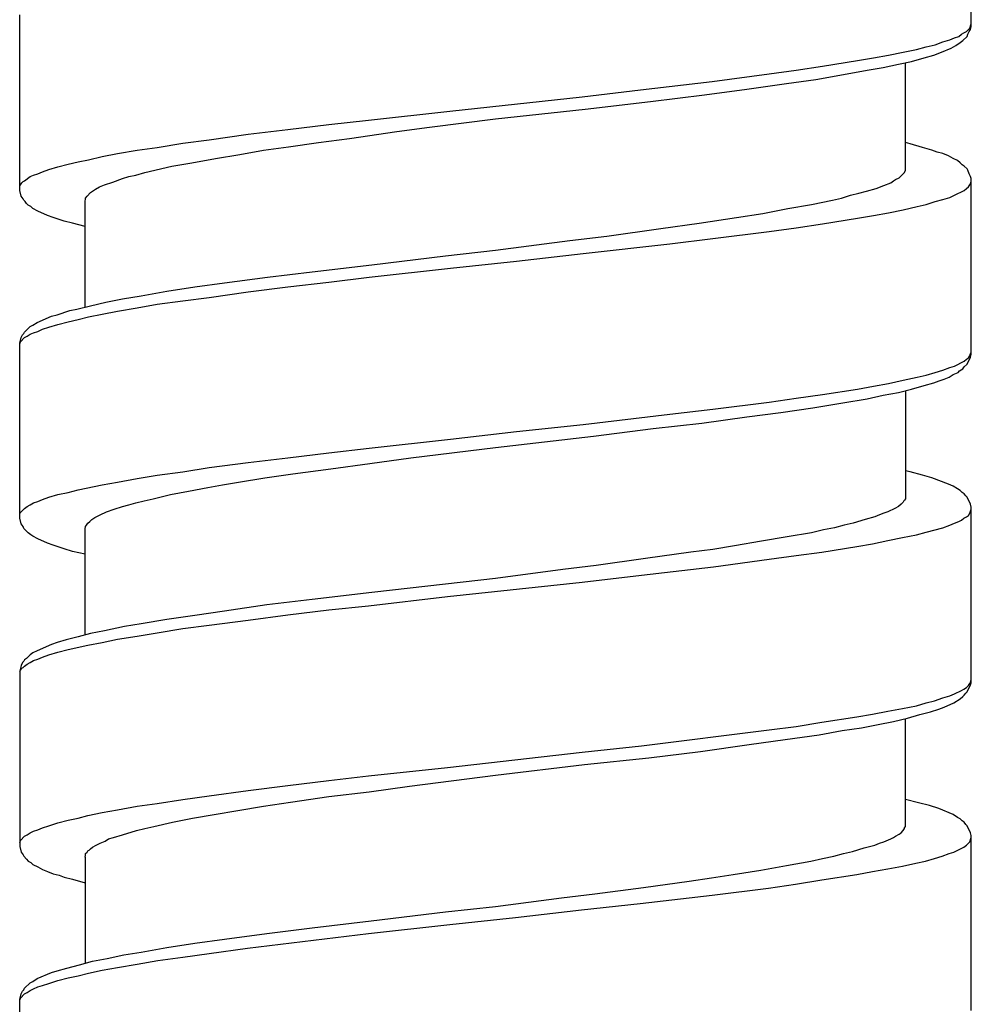
# Model space of a CAD drawing. Units: millimetres. Extents: x -424 to 509, y -164 to 938.
# Drawn here: x -8 to 7, y 645 to 660 of the extents above; entities that cross this region are included whole.
import ezdxf

# ---------------------------------------------------------------- set-up
doc = ezdxf.new("R2010")
doc.units = ezdxf.units.MM
doc.header["$LTSCALE"] = 6.666667

# ---------------------------------------------------------------- blocks, each defined once
blk = doc.blocks.new('1984.CT64.ACT.MT_v1')
for p, q in [((6.977, -241.384), (6.977, -238.707)), ((-7.523, -243.882), (-7.523, -241.204)), ((6.956, -241.406), (6.977, -241.342)), ((6.829, -241.501), (6.861, -241.48)), ((6.861, -241.48), (6.903, -241.459)), ((6.903, -241.459), (6.956, -241.406)), ((6.924, -241.501), (6.945, -241.459)), ((6.945, -241.459), (6.967, -241.427)), ((6.967, -241.427), (6.977, -241.384)), ((6.427, -241.66), (6.543, -241.617)), ((6.543, -241.617), (6.649, -241.586)), ((6.649, -241.586), (6.723, -241.554)), ((6.723, -241.554), (6.787, -241.533)), ((6.744, -241.67), (6.808, -241.628)), ((6.787, -241.533), (6.829, -241.501)), ((6.808, -241.628), (6.85, -241.596)), ((6.85, -241.596), (6.914, -241.533)), ((6.914, -241.533), (6.924, -241.501)), ((5.718, -241.818), (5.94, -241.776)), ((5.94, -241.776), (6.141, -241.734)), ((6.141, -241.734), (6.289, -241.691)), ((6.289, -241.691), (6.427, -241.66)), ((6.406, -241.818), (6.522, -241.776)), ((6.522, -241.776), (6.67, -241.713)), ((6.67, -241.713), (6.744, -241.67)), ((4.712, -241.988), (5.241, -241.903)), ((5.241, -241.903), (5.485, -241.861)), ((5.485, -241.861), (5.718, -241.818)), ((5.866, -241.956), (6.067, -241.914)), ((5.972, -243.575), (5.972, -241.935)), ((6.067, -241.914), (6.257, -241.861)), ((6.257, -241.861), (6.406, -241.818)), ((3.897, -242.104), (4.31, -242.051)), ((4.31, -242.051), (4.712, -241.988)), ((5.03, -242.115), (5.39, -242.051)), ((5.39, -242.051), (5.633, -242.009)), ((5.633, -242.009), (5.866, -241.956)), ((1.939, -242.348), (3.029, -242.221)), ((3.029, -242.221), (3.897, -242.104)), ((4.162, -242.252), (4.606, -242.189)), ((4.606, -242.189), (5.03, -242.115)), ((1.05, -242.453), (1.939, -242.348)), ((2.913, -242.422), (3.558, -242.337)), ((3.558, -242.337), (4.162, -242.252)), ((-0.971, -242.676), (1.05, -242.453)), ((1.092, -242.644), (2.087, -242.528)), ((2.087, -242.528), (2.913, -242.422)), ((-2.21, -242.813), (-0.971, -242.676)), ((-0.273, -242.792), (1.092, -242.644)), ((-2.813, -242.877), (-2.21, -242.813)), ((-1.278, -242.919), (-0.273, -242.792)), ((-4.041, -243.025), (-3.438, -242.951)), ((-3.438, -242.951), (-2.813, -242.877)), ((-2.496, -243.088), (-1.776, -242.983)), ((-1.776, -242.983), (-1.278, -242.919)), ((-5.036, -243.163), (-4.634, -243.11)), ((-4.634, -243.11), (-4.041, -243.025)), ((-2.972, -243.152), (-2.496, -243.088)), ((-6.031, -243.321), (-5.734, -243.268)), ((-5.734, -243.268), (-5.427, -243.226)), ((-5.427, -243.226), (-5.036, -243.163)), ((-4.168, -243.332), (-3.808, -243.268)), ((-3.808, -243.268), (-3.427, -243.215)), ((-3.427, -243.215), (-2.972, -243.152)), ((6.046, -243.173), (5.972, -243.152)), ((6.236, -243.226), (6.046, -243.173)), ((6.374, -243.268), (6.236, -243.226)), ((6.459, -243.3), (6.374, -243.268)), ((6.543, -243.321), (6.459, -243.3)), ((-6.782, -243.48), (-6.634, -243.448)), ((-6.634, -243.448), (-6.475, -243.417)), ((-6.475, -243.417), (-6.264, -243.364)), ((-6.264, -243.364), (-6.031, -243.321)), ((-4.898, -243.459), (-4.538, -243.395)), ((-4.538, -243.395), (-4.168, -243.332)), ((6.628, -243.353), (6.543, -243.321)), ((6.702, -243.395), (6.628, -243.353)), ((6.765, -243.427), (6.702, -243.395)), ((6.808, -243.459), (6.765, -243.427)), ((-7.248, -243.628), (-7.174, -243.596)), ((-7.174, -243.596), (-7.079, -243.565)), ((-7.079, -243.565), (-6.941, -243.522)), ((-6.941, -243.522), (-6.782, -243.48)), ((-5.618, -243.607), (-5.205, -243.512)), ((-5.205, -243.512), (-4.898, -243.459)), ((5.961, -243.607), (5.972, -243.575)), ((6.84, -243.491), (6.808, -243.459)), ((6.871, -243.512), (6.84, -243.491)), ((6.914, -243.554), (6.871, -243.512)), ((6.924, -243.575), (6.914, -243.554)), ((6.945, -243.628), (6.924, -243.575)), ((-7.491, -243.766), (-7.47, -243.745)), ((-7.47, -243.745), (-7.449, -243.734)), ((-7.449, -243.734), (-7.364, -243.671)), ((-7.364, -243.671), (-7.311, -243.649)), ((-7.311, -243.649), (-7.248, -243.628)), ((-6.105, -243.755), (-5.957, -243.702)), ((-5.957, -243.702), (-5.861, -243.671)), ((-5.861, -243.671), (-5.755, -243.649)), ((-5.755, -243.649), (-5.618, -243.607)), ((5.749, -243.766), (5.792, -243.734)), ((5.792, -243.734), (5.823, -243.713)), ((5.823, -243.713), (5.876, -243.692)), ((5.876, -243.692), (5.961, -243.607)), ((6.967, -243.671), (6.945, -243.628)), ((6.977, -243.702), (6.967, -243.671)), ((6.967, -243.776), (6.977, -243.745)), ((6.977, -246.38), (6.977, -243.702)), ((-7.523, -243.819), (-7.512, -243.798)), ((-7.502, -243.967), (-7.523, -243.882)), ((-7.512, -243.798), (-7.491, -243.766)), ((-6.443, -243.914), (-6.412, -243.893)), ((-6.412, -243.893), (-6.369, -243.861)), ((-6.369, -243.861), (-6.306, -243.829)), ((-6.306, -243.829), (-6.232, -243.798)), ((-6.232, -243.798), (-6.105, -243.755)), ((5.263, -243.925), (5.379, -243.893)), ((5.379, -243.893), (5.527, -243.851)), ((5.527, -243.851), (5.644, -243.808)), ((5.644, -243.808), (5.749, -243.766)), ((6.723, -243.956), (6.871, -243.882)), ((6.871, -243.882), (6.903, -243.851)), ((6.903, -243.851), (6.935, -243.829)), ((6.935, -243.829), (6.956, -243.798)), ((6.956, -243.798), (6.967, -243.776)), ((-7.47, -244.009), (-7.502, -243.967)), ((-7.46, -244.03), (-7.47, -244.009)), ((-7.438, -244.052), (-7.46, -244.03)), ((-7.417, -244.083), (-7.438, -244.052)), ((-6.528, -244.041), (-6.518, -244.02)), ((-6.528, -245.66), (-6.528, -244.041)), ((-6.518, -243.999), (-6.496, -243.967)), ((-6.518, -244.02), (-6.518, -243.999)), ((-6.496, -243.967), (-6.443, -243.914)), ((4.543, -244.094), (4.86, -244.03)), ((4.86, -244.03), (4.998, -243.999)), ((4.998, -243.999), (5.136, -243.956)), ((5.136, -243.956), (5.263, -243.925)), ((6.289, -244.094), (6.427, -244.052)), ((6.427, -244.052), (6.543, -244.02)), ((6.543, -244.02), (6.649, -243.988)), ((6.649, -243.988), (6.723, -243.956)), ((-7.396, -244.105), (-7.417, -244.083)), ((-7.354, -244.126), (-7.396, -244.105)), ((-7.322, -244.157), (-7.354, -244.126)), ((-7.248, -244.2), (-7.322, -244.157)), ((-7.1, -244.263), (-7.248, -244.2)), ((3.802, -244.232), (4.183, -244.157)), ((4.183, -244.157), (4.543, -244.094)), ((5.718, -244.221), (5.94, -244.179)), ((5.94, -244.179), (6.152, -244.126)), ((6.152, -244.126), (6.289, -244.094)), ((-7.015, -244.295), (-7.1, -244.263)), ((-6.92, -244.327), (-7.015, -244.295)), ((-6.846, -244.348), (-6.92, -244.327)), ((-6.719, -244.38), (-6.846, -244.348)), ((2.828, -244.38), (3.4, -244.295)), ((3.4, -244.295), (3.802, -244.232)), ((4.712, -244.39), (5.241, -244.306)), ((5.241, -244.306), (5.485, -244.263)), ((5.485, -244.263), (5.718, -244.221)), ((-6.528, -244.433), (-6.719, -244.38)), ((1.421, -244.581), (2.246, -244.464)), ((2.246, -244.464), (2.828, -244.38)), ((3.897, -244.507), (4.31, -244.454)), ((4.31, -244.454), (4.712, -244.39)), ((-0.273, -244.792), (0.86, -244.644)), ((0.86, -244.644), (1.421, -244.581)), ((2.384, -244.697), (3.04, -244.613)), ((3.04, -244.613), (3.897, -244.507)), ((-1.035, -244.877), (-0.273, -244.792)), ((1.061, -244.845), (2.384, -244.697)), ((-2.157, -245.015), (-1.035, -244.877)), ((0.045, -244.962), (1.061, -244.845)), ((-3.067, -245.121), (-2.157, -245.015)), ((-2.199, -245.205), (-0.961, -245.068)), ((-0.961, -245.068), (0.045, -244.962)), ((-4.401, -245.29), (-3.745, -245.205)), ((-3.745, -245.205), (-3.067, -245.121)), ((-2.813, -245.279), (-2.199, -245.205)), ((-5.279, -245.417), (-4.856, -245.353)), ((-4.856, -245.353), (-4.401, -245.29)), ((-4.041, -245.428), (-3.438, -245.353)), ((-3.438, -245.353), (-2.813, -245.279)), ((-6.211, -245.586), (-5.957, -245.533)), ((-5.957, -245.533), (-5.671, -245.491)), ((-5.671, -245.491), (-5.279, -245.417)), ((-5.036, -245.565), (-4.634, -245.512)), ((-4.634, -245.512), (-4.041, -245.428)), ((-6.761, -245.713), (-6.655, -245.692)), ((-6.655, -245.692), (-6.443, -245.639)), ((-6.443, -245.639), (-6.211, -245.586)), ((-6.031, -245.724), (-5.734, -245.671)), ((-5.734, -245.671), (-5.427, -245.618)), ((-5.427, -245.618), (-5.036, -245.565)), ((-7.258, -245.893), (-7.036, -245.798)), ((-7.036, -245.798), (-6.951, -245.777)), ((-6.951, -245.777), (-6.761, -245.713)), ((-6.782, -245.883), (-6.634, -245.851)), ((-6.634, -245.851), (-6.475, -245.809)), ((-6.475, -245.809), (-6.264, -245.766)), ((-6.264, -245.766), (-6.031, -245.724)), ((-7.449, -246.041), (-7.364, -245.957)), ((-7.364, -245.957), (-7.322, -245.936)), ((-7.322, -245.936), (-7.258, -245.893)), ((-7.248, -246.031), (-7.174, -245.999)), ((-7.174, -245.999), (-7.079, -245.967)), ((-7.079, -245.967), (-6.941, -245.925)), ((-6.941, -245.925), (-6.782, -245.883)), ((-7.523, -246.211), (-7.502, -246.126)), ((-7.512, -246.19), (-7.449, -246.126)), ((-7.502, -246.126), (-7.481, -246.084)), ((-7.481, -246.084), (-7.46, -246.063)), ((-7.46, -246.063), (-7.449, -246.041)), ((-7.449, -246.126), (-7.407, -246.105)), ((-7.407, -246.105), (-7.364, -246.073)), ((-7.364, -246.073), (-7.311, -246.052)), ((-7.311, -246.052), (-7.248, -246.031)), ((-7.523, -246.221), (-7.512, -246.19)), ((-7.523, -248.878), (-7.523, -246.211)), ((6.903, -246.454), (6.935, -246.433)), ((6.914, -246.528), (6.967, -246.422)), ((6.935, -246.433), (6.956, -246.401)), ((6.956, -246.401), (6.967, -246.37)), ((6.967, -246.37), (6.977, -246.348)), ((6.967, -246.422), (6.977, -246.38)), ((6.543, -246.624), (6.649, -246.581)), ((6.649, -246.581), (6.723, -246.56)), ((6.723, -246.56), (6.871, -246.486)), ((6.797, -246.634), (6.85, -246.602)), ((6.85, -246.602), (6.871, -246.571)), ((6.871, -246.486), (6.903, -246.454)), ((6.871, -246.571), (6.914, -246.528)), ((5.94, -246.772), (6.152, -246.729)), ((6.152, -246.729), (6.289, -246.698)), ((6.289, -246.698), (6.427, -246.655)), ((6.427, -246.655), (6.543, -246.624)), ((6.564, -246.761), (6.638, -246.729)), ((6.638, -246.729), (6.702, -246.687)), ((6.702, -246.687), (6.776, -246.655)), ((6.776, -246.655), (6.797, -246.634)), ((5.241, -246.909), (5.485, -246.867)), ((5.485, -246.867), (5.718, -246.825)), ((5.718, -246.825), (5.94, -246.772)), ((6.067, -246.909), (6.257, -246.856)), ((6.257, -246.856), (6.406, -246.814)), ((6.406, -246.814), (6.49, -246.782)), ((6.49, -246.782), (6.564, -246.761)), ((3.897, -247.11), (4.31, -247.047)), ((4.31, -247.047), (4.712, -246.994)), ((4.712, -246.994), (5.241, -246.909)), ((5.39, -247.057), (5.633, -247.005)), ((5.633, -247.005), (5.866, -246.962)), ((5.866, -246.962), (6.067, -246.909)), ((5.972, -246.93), (5.972, -248.582)), ((3.04, -247.216), (3.897, -247.11)), ((4.077, -247.269), (4.564, -247.195)), ((4.564, -247.195), (5.019, -247.121)), ((5.019, -247.121), (5.39, -247.057)), ((1.061, -247.449), (2.384, -247.29)), ((2.384, -247.29), (3.04, -247.216)), ((2.871, -247.428), (3.558, -247.333)), ((3.558, -247.333), (4.077, -247.269)), ((0.045, -247.555), (1.061, -247.449)), ((2.13, -247.513), (2.871, -247.428)), ((-0.961, -247.671), (0.045, -247.555)), ((-0.273, -247.798), (1.219, -247.629)), ((1.219, -247.629), (2.13, -247.513)), ((-2.199, -247.809), (-0.961, -247.671)), ((-1.564, -247.957), (-0.273, -247.798)), ((-3.438, -247.957), (-2.813, -247.883)), ((-2.813, -247.883), (-2.199, -247.809)), ((-4.634, -248.105), (-4.041, -248.031)), ((-4.041, -248.031), (-3.438, -247.957)), ((-2.781, -248.126), (-2.189, -248.042)), ((-2.189, -248.042), (-1.564, -247.957)), ((-5.734, -248.275), (-5.427, -248.222)), ((-5.427, -248.222), (-5.036, -248.169)), ((-5.036, -248.169), (-4.634, -248.105)), ((-3.787, -248.264), (-3.363, -248.201)), ((-3.363, -248.201), (-2.781, -248.126)), ((6.046, -248.169), (5.972, -248.158)), ((6.236, -248.222), (6.046, -248.169)), ((6.374, -248.264), (6.236, -248.222)), ((-6.634, -248.444), (-6.264, -248.37)), ((-6.264, -248.37), (-6.031, -248.328)), ((-6.031, -248.328), (-5.734, -248.275)), ((-4.655, -248.412), (-4.432, -248.37)), ((-4.432, -248.37), (-4.189, -248.328)), ((-4.189, -248.328), (-3.787, -248.264)), ((6.628, -248.359), (6.374, -248.264)), ((6.702, -248.391), (6.628, -248.359)), ((6.765, -248.433), (6.702, -248.391)), ((-7.079, -248.56), (-6.941, -248.518)), ((-6.941, -248.518), (-6.782, -248.486)), ((-6.782, -248.486), (-6.634, -248.444)), ((-5.491, -248.582), (-5.226, -248.518)), ((-5.226, -248.518), (-4.951, -248.465)), ((-4.951, -248.465), (-4.655, -248.412)), ((6.808, -248.455), (6.765, -248.433)), ((6.84, -248.486), (6.808, -248.455)), ((6.871, -248.508), (6.84, -248.486)), ((6.892, -248.539), (6.871, -248.508)), ((6.914, -248.56), (6.892, -248.539)), ((-7.449, -248.73), (-7.407, -248.698)), ((-7.407, -248.698), (-7.364, -248.677)), ((-7.364, -248.677), (-7.311, -248.645)), ((-7.311, -248.645), (-7.248, -248.624)), ((-7.248, -248.624), (-7.174, -248.592)), ((-7.174, -248.592), (-7.079, -248.56)), ((-6.084, -248.74), (-5.957, -248.698)), ((-5.957, -248.698), (-5.861, -248.677)), ((-5.861, -248.677), (-5.755, -248.645)), ((-5.755, -248.645), (-5.628, -248.613)), ((-5.628, -248.613), (-5.491, -248.582)), ((5.866, -248.698), (5.813, -248.73)), ((5.908, -248.666), (5.866, -248.698)), ((5.94, -248.635), (5.908, -248.666)), ((5.951, -248.613), (5.94, -248.635)), ((5.961, -248.603), (5.951, -248.613)), ((5.972, -248.582), (5.961, -248.603)), ((6.967, -248.666), (6.914, -248.56)), ((6.977, -248.709), (6.967, -248.666)), ((-7.523, -248.814), (-7.512, -248.793)), ((-7.512, -248.793), (-7.449, -248.73)), ((-6.38, -248.867), (-6.295, -248.825)), ((-6.295, -248.825), (-6.2, -248.783)), ((-6.2, -248.783), (-6.084, -248.74)), ((5.58, -248.825), (5.506, -248.857)), ((5.644, -248.804), (5.58, -248.825)), ((5.707, -248.783), (5.644, -248.804)), ((5.813, -248.73), (5.707, -248.783)), ((6.903, -248.857), (6.935, -248.836)), ((6.935, -248.836), (6.956, -248.804)), ((6.956, -248.804), (6.977, -248.74)), ((6.977, -251.386), (6.977, -248.709)), ((-7.502, -248.963), (-7.523, -248.878)), ((-7.47, -249.005), (-7.502, -248.963)), ((-7.46, -249.037), (-7.47, -249.005)), ((-6.518, -249.005), (-6.507, -248.984)), ((-6.518, -249.016), (-6.518, -249.005)), ((-6.507, -248.984), (-6.486, -248.952)), ((-6.486, -248.952), (-6.454, -248.931)), ((-6.454, -248.931), (-6.422, -248.899)), ((-6.422, -248.899), (-6.38, -248.867)), ((5.04, -248.984), (4.892, -249.026)), ((5.178, -248.952), (5.04, -248.984)), ((5.358, -248.899), (5.178, -248.952)), ((5.506, -248.857), (5.358, -248.899)), ((6.543, -249.026), (6.649, -248.984)), ((6.649, -248.984), (6.723, -248.952)), ((6.723, -248.952), (6.787, -248.931)), ((6.787, -248.931), (6.829, -248.91)), ((6.829, -248.91), (6.861, -248.878)), ((6.861, -248.878), (6.903, -248.857)), ((-7.396, -249.1), (-7.46, -249.037)), ((-7.354, -249.132), (-7.396, -249.1)), ((-7.322, -249.153), (-7.354, -249.132)), ((-7.248, -249.195), (-7.322, -249.153)), ((-6.528, -249.026), (-6.518, -249.016)), ((-6.528, -250.656), (-6.528, -249.026)), ((4.543, -249.1), (4.172, -249.164)), ((4.723, -249.058), (4.543, -249.1)), ((4.892, -249.026), (4.723, -249.058)), ((5.929, -249.174), (6.141, -249.132)), ((6.141, -249.132), (6.289, -249.09)), ((6.289, -249.09), (6.543, -249.026)), ((-7.1, -249.259), (-7.248, -249.195)), ((-7.015, -249.291), (-7.1, -249.259)), ((-6.92, -249.322), (-7.015, -249.291)), ((3.368, -249.301), (3.04, -249.354)), ((3.781, -249.227), (3.368, -249.301)), ((4.172, -249.164), (3.781, -249.227)), ((5.231, -249.312), (5.474, -249.27)), ((5.474, -249.27), (5.707, -249.217)), ((5.707, -249.217), (5.929, -249.174)), ((-6.846, -249.344), (-6.92, -249.322)), ((-6.719, -249.386), (-6.846, -249.344)), ((-6.528, -249.428), (-6.719, -249.386)), ((2.701, -249.397), (2.013, -249.492)), ((3.04, -249.354), (2.701, -249.397)), ((3.897, -249.502), (4.31, -249.449)), ((4.31, -249.449), (4.702, -249.397)), ((4.702, -249.397), (5.231, -249.312)), ((1.262, -249.598), (0.754, -249.661)), ((2.013, -249.492), (1.262, -249.598)), ((3.05, -249.619), (3.897, -249.502)), ((0.754, -249.661), (-0.273, -249.799)), ((1.05, -249.852), (1.95, -249.746)), ((1.95, -249.746), (3.05, -249.619)), ((-1.035, -249.883), (-2.157, -250.01)), ((-0.273, -249.799), (-1.035, -249.883)), ((-1.003, -250.074), (1.05, -249.852)), ((-2.157, -250.01), (-3.067, -250.116)), ((-3.755, -250.201), (-4.401, -250.296)), ((-3.067, -250.116), (-3.755, -250.201)), ((-2.21, -250.212), (-1.003, -250.074)), ((-4.401, -250.296), (-4.856, -250.36)), ((-4.041, -250.434), (-3.438, -250.349)), ((-3.438, -250.349), (-2.813, -250.275)), ((-2.813, -250.275), (-2.21, -250.212)), ((-5.671, -250.487), (-5.925, -250.529)), ((-5.279, -250.423), (-5.671, -250.487)), ((-4.856, -250.36), (-5.279, -250.423)), ((-4.634, -250.508), (-4.041, -250.434)), ((-6.443, -250.635), (-6.634, -250.688)), ((-6.232, -250.593), (-6.443, -250.635)), ((-5.925, -250.529), (-6.232, -250.593)), ((-5.734, -250.677), (-5.427, -250.624)), ((-5.427, -250.624), (-5.036, -250.561)), ((-5.036, -250.561), (-4.634, -250.508)), ((-7.036, -250.804), (-7.258, -250.9)), ((-6.951, -250.773), (-7.036, -250.804)), ((-6.814, -250.73), (-6.951, -250.773)), ((-6.634, -250.688), (-6.814, -250.73)), ((-6.486, -250.815), (-6.264, -250.773)), ((-6.264, -250.773), (-6.031, -250.72)), ((-6.031, -250.72), (-5.734, -250.677)), ((-7.322, -250.931), (-7.364, -250.963)), ((-7.258, -250.9), (-7.322, -250.931)), ((-7.079, -250.963), (-6.941, -250.921)), ((-6.941, -250.921), (-6.782, -250.878)), ((-6.782, -250.878), (-6.486, -250.815)), ((-7.481, -251.079), (-7.502, -251.122)), ((-7.46, -251.058), (-7.481, -251.079)), ((-7.449, -251.037), (-7.46, -251.058)), ((-7.417, -251.016), (-7.449, -251.037)), ((-7.449, -251.132), (-7.407, -251.101)), ((-7.364, -250.963), (-7.417, -251.016)), ((-7.407, -251.101), (-7.364, -251.079)), ((-7.364, -251.079), (-7.311, -251.048)), ((-7.311, -251.048), (-7.248, -251.027)), ((-7.248, -251.027), (-7.174, -250.995)), ((-7.174, -250.995), (-7.079, -250.963)), ((-7.502, -251.122), (-7.523, -251.206)), ((-7.523, -251.217), (-7.512, -251.196)), ((-7.523, -251.206), (-7.523, -253.884)), ((-7.512, -251.196), (-7.491, -251.164)), ((-7.491, -251.164), (-7.47, -251.154)), ((-7.47, -251.154), (-7.449, -251.132)), ((6.935, -251.429), (6.956, -251.397)), ((6.956, -251.397), (6.967, -251.376)), ((6.967, -251.376), (6.977, -251.344)), ((6.967, -251.418), (6.977, -251.386)), ((6.649, -251.587), (6.723, -251.556)), ((6.723, -251.556), (6.829, -251.503)), ((6.829, -251.503), (6.861, -251.482)), ((6.861, -251.482), (6.903, -251.46)), ((6.871, -251.577), (6.892, -251.545)), ((6.892, -251.545), (6.914, -251.524)), ((6.903, -251.46), (6.935, -251.429)), ((6.914, -251.524), (6.967, -251.418)), ((6.141, -251.736), (6.289, -251.693)), ((6.289, -251.693), (6.416, -251.662)), ((6.416, -251.662), (6.543, -251.619)), ((6.543, -251.619), (6.649, -251.587)), ((6.564, -251.757), (6.713, -251.693)), ((6.713, -251.693), (6.808, -251.63)), ((6.808, -251.63), (6.85, -251.598)), ((6.85, -251.598), (6.871, -251.577)), ((5.474, -251.863), (5.707, -251.82)), ((5.707, -251.82), (5.929, -251.778)), ((5.929, -251.778), (6.141, -251.736)), ((6.194, -251.873), (6.353, -251.831)), ((6.353, -251.831), (6.48, -251.789)), ((6.48, -251.789), (6.564, -251.757)), ((4.31, -252.053), (4.702, -251.99)), ((4.702, -251.99), (5.231, -251.905)), ((5.231, -251.905), (5.474, -251.863)), ((5.559, -252.021), (5.792, -251.979)), ((5.792, -251.979), (6.003, -251.926)), ((5.972, -253.577), (5.972, -251.937)), ((6.003, -251.926), (6.194, -251.873)), ((1.95, -252.35), (3.897, -252.106)), ((3.897, -252.106), (4.31, -252.053)), ((4.659, -252.18), (5.009, -252.117)), ((5.009, -252.117), (5.305, -252.074)), ((5.305, -252.074), (5.559, -252.021)), ((3.59, -252.328), (4.141, -252.254)), ((4.141, -252.254), (4.659, -252.18)), ((-1.003, -252.678), (1.05, -252.445)), ((1.05, -252.445), (1.95, -252.35)), ((2.066, -252.529), (2.849, -252.434)), ((2.849, -252.434), (3.59, -252.328)), ((1.082, -252.635), (2.066, -252.529)), ((-2.21, -252.805), (-1.003, -252.678)), ((-0.273, -252.794), (1.082, -252.635)), ((-3.438, -252.953), (-2.813, -252.879)), ((-2.813, -252.879), (-2.21, -252.805)), ((-1.585, -252.963), (-0.273, -252.794)), ((-4.634, -253.112), (-4.041, -253.027)), ((-4.041, -253.027), (-3.438, -252.953)), ((-2.813, -253.122), (-2.199, -253.048)), ((-2.199, -253.048), (-1.585, -252.963)), ((-5.427, -253.228), (-5.036, -253.165)), ((-5.036, -253.165), (-4.634, -253.112)), ((-3.808, -253.27), (-3.395, -253.207)), ((-3.395, -253.207), (-2.813, -253.122)), ((6.173, -253.217), (5.972, -253.165)), ((-6.264, -253.366), (-6.031, -253.323)), ((-6.031, -253.323), (-5.734, -253.27)), ((-5.734, -253.27), (-5.427, -253.228)), ((-4.559, -253.397), (-4.2, -253.334)), ((-4.2, -253.334), (-3.808, -253.27)), ((6.342, -253.26), (6.173, -253.217)), ((6.48, -253.302), (6.342, -253.26)), ((6.702, -253.397), (6.48, -253.302)), ((-6.941, -253.524), (-6.782, -253.482)), ((-6.782, -253.482), (-6.634, -253.45)), ((-6.634, -253.45), (-6.486, -253.408)), ((-6.486, -253.408), (-6.264, -253.366)), ((-5.195, -253.514), (-4.888, -253.45)), ((-4.888, -253.45), (-4.559, -253.397)), ((6.765, -253.44), (6.702, -253.397)), ((6.808, -253.461), (6.765, -253.44)), ((6.84, -253.493), (6.808, -253.461)), ((6.871, -253.514), (6.84, -253.493)), ((-7.364, -253.673), (-7.311, -253.651)), ((-7.311, -253.651), (-7.248, -253.63)), ((-7.248, -253.63), (-7.174, -253.598)), ((-7.174, -253.598), (-7.079, -253.567)), ((-7.079, -253.567), (-6.941, -253.524)), ((-5.957, -253.704), (-5.745, -253.641)), ((-5.745, -253.641), (-5.618, -253.609)), ((-5.618, -253.609), (-5.48, -253.577)), ((-5.48, -253.577), (-5.195, -253.514)), ((5.908, -253.673), (5.94, -253.641)), ((5.94, -253.641), (5.961, -253.609)), ((5.961, -253.598), (5.972, -253.577)), ((5.961, -253.609), (5.961, -253.598)), ((6.892, -253.546), (6.871, -253.514)), ((6.914, -253.567), (6.892, -253.546)), ((6.967, -253.673), (6.914, -253.567)), ((-7.523, -253.821), (-7.512, -253.789)), ((-7.512, -253.789), (-7.449, -253.725)), ((-7.449, -253.725), (-7.407, -253.704)), ((-7.407, -253.704), (-7.364, -253.673)), ((-6.295, -253.831), (-6.221, -253.8)), ((-6.221, -253.8), (-6.168, -253.768)), ((-6.168, -253.768), (-6.094, -253.747)), ((-6.094, -253.747), (-5.957, -253.704)), ((5.644, -253.81), (5.749, -253.768)), ((5.749, -253.768), (5.792, -253.747)), ((5.792, -253.747), (5.823, -253.725)), ((5.823, -253.725), (5.876, -253.694)), ((5.876, -253.694), (5.908, -253.673)), ((6.956, -253.81), (6.977, -253.747)), ((6.977, -253.715), (6.967, -253.673)), ((6.977, -256.383), (6.977, -253.715)), ((-7.523, -253.884), (-7.502, -253.969)), ((-6.496, -253.969), (-6.486, -253.948)), ((-6.486, -253.948), (-6.465, -253.937)), ((-6.465, -253.937), (-6.443, -253.916)), ((-6.443, -253.916), (-6.412, -253.895)), ((-6.412, -253.895), (-6.359, -253.863)), ((-6.359, -253.863), (-6.295, -253.831)), ((5.167, -253.958), (5.347, -253.905)), ((5.347, -253.905), (5.506, -253.863)), ((5.506, -253.863), (5.58, -253.831)), ((5.58, -253.831), (5.644, -253.81)), ((6.713, -253.969), (6.861, -253.895)), ((6.861, -253.895), (6.903, -253.863)), ((6.903, -253.863), (6.956, -253.81)), ((-7.502, -253.969), (-7.47, -254.011)), ((-7.47, -254.011), (-7.46, -254.032)), ((-7.46, -254.032), (-7.417, -254.075)), ((-7.417, -254.075), (-7.396, -254.106)), ((-7.396, -254.106), (-7.354, -254.128)), ((-6.528, -254.043), (-6.518, -254.022)), ((-6.528, -254.043), (-6.528, -255.663)), ((-6.518, -253.99), (-6.496, -253.969)), ((-6.518, -254.022), (-6.518, -253.99)), ((4.162, -254.17), (4.532, -254.106)), ((4.532, -254.106), (4.712, -254.064)), ((4.712, -254.064), (4.882, -254.032)), ((4.882, -254.032), (5.03, -253.99)), ((5.03, -253.99), (5.167, -253.958)), ((6.131, -254.139), (6.279, -254.106)), ((6.279, -254.106), (6.416, -254.064)), ((6.416, -254.064), (6.533, -254.032)), ((6.533, -254.032), (6.638, -253.99)), ((6.638, -253.99), (6.713, -253.969)), ((-7.354, -254.128), (-7.322, -254.159)), ((-7.322, -254.159), (-7.248, -254.191)), ((-7.248, -254.191), (-7.174, -254.233)), ((-7.174, -254.233), (-7.1, -254.265)), ((3.347, -254.308), (3.77, -254.244)), ((3.77, -254.244), (4.162, -254.17)), ((5.474, -254.266), (5.707, -254.224)), ((5.707, -254.224), (5.929, -254.182)), ((5.929, -254.182), (6.13, -254.139)), ((-7.1, -254.265), (-7.015, -254.297)), ((-7.015, -254.297), (-6.92, -254.318)), ((-6.92, -254.318), (-6.846, -254.35)), ((-6.846, -254.35), (-6.719, -254.382)), ((-6.719, -254.382), (-6.528, -254.435)), ((2.68, -254.413), (3.019, -254.361)), ((3.019, -254.361), (3.347, -254.308)), ((4.299, -254.457), (4.702, -254.393)), ((4.702, -254.393), (5.231, -254.309)), ((5.231, -254.309), (5.474, -254.266)), ((1.241, -254.604), (1.981, -254.509)), ((1.981, -254.509), (2.68, -254.413)), ((3.029, -254.625), (3.887, -254.519)), ((3.887, -254.519), (4.299, -254.456)), ((-0.273, -254.796), (0.733, -254.667)), ((0.733, -254.667), (1.241, -254.604)), ((1.929, -254.753), (3.029, -254.625)), ((-1.035, -254.88), (-0.273, -254.796)), ((0.034, -254.965), (1.039, -254.848)), ((1.039, -254.848), (1.929, -254.753)), ((-2.167, -255.018), (-1.035, -254.88)), ((-0.971, -255.071), (0.034, -254.965)), ((-3.755, -255.208), (-3.067, -255.124)), ((-3.067, -255.124), (-2.167, -255.018)), ((-2.21, -255.208), (-0.971, -255.071)), ((-4.856, -255.357), (-4.401, -255.293)), ((-4.401, -255.293), (-3.755, -255.208)), ((-4.051, -255.431), (-2.21, -255.208)), ((-5.671, -255.494), (-5.279, -255.42)), ((-5.279, -255.42), (-4.856, -255.357)), ((-4.634, -255.515), (-4.051, -255.431)), ((-6.412, -255.632), (-6.189, -255.589)), ((-6.189, -255.589), (-5.935, -255.536)), ((-5.935, -255.536), (-5.671, -255.494)), ((-5.417, -255.621), (-5.036, -255.568)), ((-5.036, -255.568), (-4.634, -255.515)), ((-6.951, -255.78), (-6.803, -255.738)), ((-6.803, -255.738), (-6.613, -255.685)), ((-6.613, -255.685), (-6.412, -255.632)), ((-6.264, -255.769), (-6.031, -255.727)), ((-6.031, -255.727), (-5.734, -255.674)), ((-5.734, -255.674), (-5.417, -255.621)), ((-7.322, -255.939), (-7.258, -255.896)), ((-7.258, -255.896), (-7.036, -255.801)), ((-7.036, -255.801), (-6.951, -255.78)), ((-6.941, -255.928), (-6.782, -255.886)), ((-6.782, -255.886), (-6.634, -255.854)), ((-6.634, -255.854), (-6.475, -255.812)), ((-6.475, -255.812), (-6.264, -255.769)), ((-7.46, -256.066), (-7.449, -256.044)), ((-7.449, -256.044), (-7.364, -255.96)), ((-7.364, -255.96), (-7.322, -255.939)), ((-7.364, -256.076), (-7.311, -256.055)), ((-7.311, -256.055), (-7.248, -256.023)), ((-7.248, -256.023), (-7.174, -256.002)), ((-7.174, -256.002), (-7.079, -255.97)), ((-7.079, -255.97), (-6.941, -255.928)), ((-7.523, -256.214), (-7.502, -256.129)), ((-7.523, -256.224), (-7.512, -256.193)), ((-7.512, -256.193), (-7.449, -256.129)), ((-7.502, -256.129), (-7.481, -256.087)), ((-7.481, -256.087), (-7.46, -256.066)), ((-7.449, -256.129), (-7.407, -256.108)), ((-7.407, -256.108), (-7.364, -256.076)), ((-7.523, -258.892), (-7.523, -256.214))]:
    blk.add_line(p, q)

msp = doc.modelspace()

# ---------------------------------------------------------------- block references
msp.add_blockref('1984.CT64.ACT.MT_v1', (0, 901.179))

doc.saveas('drawing.dxf')
